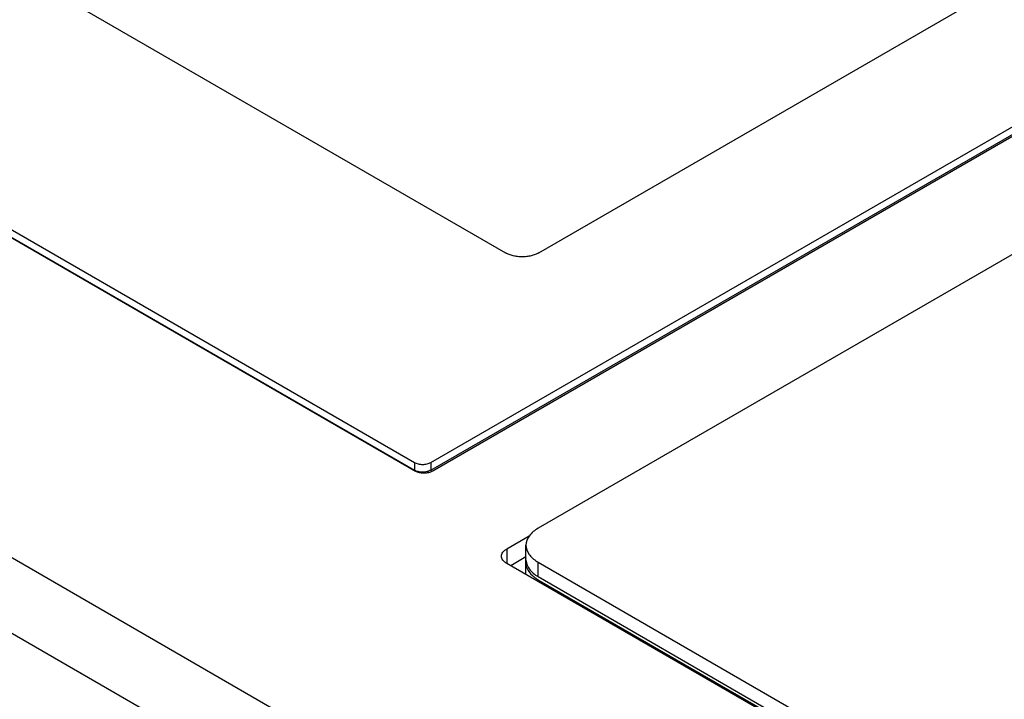
# Model space of a CAD drawing. Units: inches. Extents: x 7.8 to 62.6, y 7.8 to 49.4.
# Drawn here: x 53.2 to 54.8, y 45.4 to 46.5 of the extents above; entities that cross this region are included whole.
import ezdxf

# ---------------------------------------------------------------- set-up
doc = ezdxf.new("R2010")
doc.units = ezdxf.units.IN
doc.header["$LTSCALE"] = 1.21
doc.header["$MEASUREMENT"] = 0
doc.layers.get('0').update_dxf_attribs({"linetype": 'CONTINUOUS'})

msp = doc.modelspace()

# ---------------------------------------------------------------- linework, layer by layer
at = {"color": 7, "linetype": 'Continuous'}
for p, q in [((55.8614, 44.0344), (49.9322, 47.4579)), ((55.8059, 43.9395), (49.8766, 47.3631)), ((53.8693, 45.7527), (56.218, 47.1086)), ((53.8715, 45.7378), (56.249, 47.1103)), ((53.8693, 45.7397), (56.218, 47.0956)), ((51.5526, 47.0607), (53.8437, 45.7378)), ((51.5791, 47.059), (53.8415, 45.7527)), ((51.5791, 47.046), (53.8415, 45.7397)), ((56.4574, 47.0318), (54.0499, 45.642)), ((54.0508, 46.1053), (55.6074, 47.0038)), ((53.1892, 46.5706), (53.9952, 46.1053)), ((53.8415, 45.7527), (53.8415, 45.7397)), ((53.8693, 45.7527), (53.8693, 45.7397)), ((54.0347, 45.6288), (53.9969, 45.607)), ((54.0294, 45.589), (54.0294, 45.6134)), ((53.9969, 45.607), (53.9969, 45.5829)), ((54.0294, 45.5937), (54.0038, 45.5789)), ((56.5608, 44.1025), (53.9969, 45.5829)), ((54.0284, 45.5863), (54.0284, 45.5647)), ((54.0499, 45.5605), (54.0499, 45.5849)), ((54.0499, 45.5849), (56.5136, 44.1623)), ((54.0499, 45.5605), (56.5136, 44.1379)), ((54.0515, 45.5542), (54.0515, 45.5514)), ((54.0515, 45.5542), (56.5633, 44.1039))]:
    msp.add_line(p, q, dxfattribs=at)
for points, knots in [([(54.0508, 46.1053), (54.0489, 46.1042), (54.0447, 46.1022), (54.038, 46.1002), (54.0306, 46.0989), (54.023, 46.0985), (54.0154, 46.0989), (54.0081, 46.1002), (54.0013, 46.1022), (53.9971, 46.1042), (53.9952, 46.1053)], [0, 0, 0, 0, 0.00659146, 0.01370355, 0.02118966, 0.02887058, 0.03655145, 0.04403741, 0.05114925, 0.0577404, 0.0577404, 0.0577404, 0.0577404]), ([(53.8415, 45.7527), (53.8424, 45.7522), (53.8445, 45.7512), (53.8479, 45.7502), (53.8516, 45.7495), (53.8554, 45.7493), (53.8592, 45.7495), (53.8629, 45.7502), (53.8662, 45.7512), (53.8683, 45.7522), (53.8693, 45.7527)], [0, 0, 0, 0, 0.00329557, 0.0068515, 0.01059448, 0.01443491, 0.01827537, 0.02201843, 0.02557447, 0.0288702, 0.0288702, 0.0288702, 0.0288702]), ([(53.8715, 45.7378), (53.8705, 45.7373), (53.8685, 45.7363), (53.8651, 45.7353), (53.8614, 45.7346), (53.8576, 45.7344), (53.8538, 45.7346), (53.8501, 45.7353), (53.8467, 45.7363), (53.8447, 45.7373), (53.8437, 45.7378)], [0, 0, 0, 0, 0.00328947, 0.00686048, 0.01058015, 0.01442681, 0.01827344, 0.02199303, 0.02556392, 0.02885323, 0.02885323, 0.02885323, 0.02885323]), ([(53.8479, 45.7372), (53.8467, 45.7375), (53.8454, 45.7379), (53.8442, 45.7384), (53.844, 45.7384)], [0, 0, 0, 0, 0.003555922, 0.004043608, 0.004043608, 0.004043608, 0.004043608]), ([(53.8663, 45.7383), (53.8652, 45.7378), (53.8629, 45.7371), (53.8592, 45.7365), (53.8554, 45.7363), (53.8516, 45.7365), (53.8491, 45.7369), (53.8479, 45.7372)], [0, 0, 0, 0, 0.00355604, 0.0072991, 0.01113956, 0.01497999, 0.01872297, 0.01872297, 0.01872297, 0.01872297]), ([(54.0499, 45.642), (54.0441, 45.6386), (54.0342, 45.631), (54.0294, 45.6189), (54.0294, 45.6134)], [0, 0, 0, 0, 0.02002256, 0.03635673, 0.03635673, 0.03635673, 0.03635673]), ([(54.0294, 45.6134), (54.0294, 45.608), (54.0318, 45.6019), (54.0354, 45.597), (54.0358, 45.5965)], [0, 0, 0, 0, 0.01632961, 0.01816704, 0.01816704, 0.01816704, 0.01816704]), ([(53.9882, 45.5949), (53.9882, 45.5961), (53.9886, 45.5984), (53.9904, 45.6017), (53.9932, 45.6046), (53.9956, 45.6062), (53.9969, 45.607)], [0, 0, 0, 0, 0.00336944, 0.00697645, 0.01098653, 0.01546925, 0.01546925, 0.01546925, 0.01546925]), ([(53.9969, 45.5829), (53.9956, 45.5836), (53.9932, 45.5853), (53.9904, 45.5882), (53.9886, 45.5915), (53.9882, 45.5938), (53.9882, 45.5949)], [0, 0, 0, 0, 0.00448246, 0.0084923, 0.01209913, 0.01546673, 0.01546673, 0.01546673, 0.01546673]), ([(54.0295, 45.5869), (54.03, 45.5821), (54.0347, 45.571), (54.0441, 45.5638), (54.0499, 45.5605)], [0, 0, 0, 0, 0.01429539, 0.03431674, 0.03431674, 0.03431674, 0.03431674]), ([(54.0299, 45.5775), (54.031, 45.5744), (54.0343, 45.5684), (54.039, 45.5634), (54.0417, 45.5611)], [0, 0, 0, 0, 0.0096179, 0.0203111, 0.0203111, 0.0203111, 0.0203111])]:
    msp.add_open_spline(points, degree=3, knots=knots, dxfattribs=at)
for points in [[(53.844, 45.7384), (53.8431, 45.7388), (53.8423, 45.7392), (53.8415, 45.7397)], [(53.8693, 45.7397), (53.8683, 45.7391), (53.8673, 45.7387), (53.8663, 45.7383)], [(54.0358, 45.5965), (54.0396, 45.5917), (54.0446, 45.5879), (54.0499, 45.5849)], [(54.0286, 45.5891), (54.0285, 45.5882), (54.0284, 45.5873), (54.0284, 45.5863)], [(54.0284, 45.5863), (54.0284, 45.5833), (54.029, 45.5803), (54.0299, 45.5775)], [(54.0291, 45.5921), (54.0289, 45.5911), (54.0287, 45.5901), (54.0286, 45.5891)], [(54.0294, 45.589), (54.0294, 45.5883), (54.0294, 45.5876), (54.0295, 45.5869)], [(54.0417, 45.5611), (54.0435, 45.5596), (54.0454, 45.5581), (54.0473, 45.5568)], [(54.0473, 45.5568), (54.0487, 45.5559), (54.05, 45.5551), (54.0515, 45.5542)]]:
    msp.add_open_spline(points, degree=3, dxfattribs=at)

doc.saveas('drawing.dxf')
